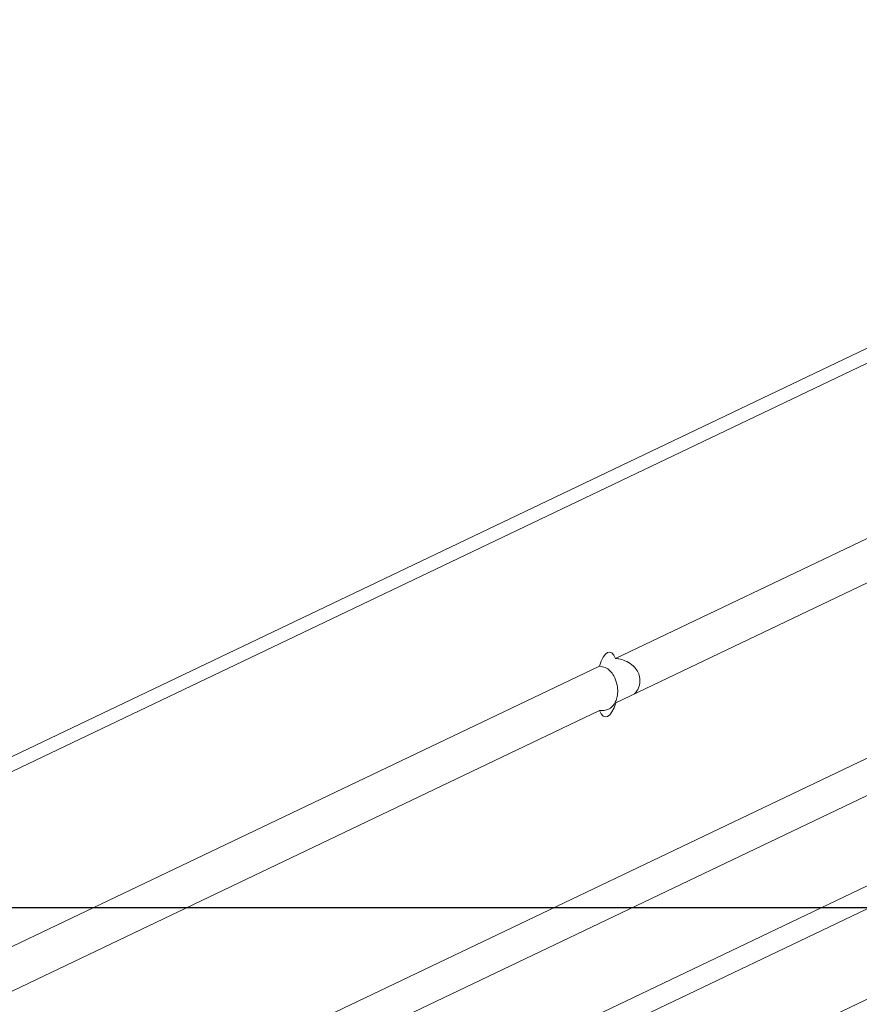
# Model space of a CAD drawing. Units: millimetres. Extents: x 146 to 1625, y 240 to 978.
# Drawn here: x 986 to 1003, y 279 to 299 of the extents above; entities that cross this region are included whole.
import ezdxf

# ---------------------------------------------------------------- set-up
doc = ezdxf.new("R2010")
doc.units = ezdxf.units.MM
doc.header["$MEASUREMENT"] = 0
doc.layers.add('VP-DIM', color=7, linetype='Continuous')
doc.layers.add('VP-HIC', color=6, linetype='Continuous')
doc.layers.add('VP-EQ', color=7, linetype='Continuous', true_color=0x8a3492)
doc.styles.get("Standard").update_dxf_attribs({"font": 'arial.ttf'})
doc.dimstyles.get("Standard").update_dxf_attribs({"dimtxt": 14, "dimasz": 20, "dimexe": 20, "dimexo": 50, "dimgap": 20, "dimtad": 0, "dimdec": 0, "dimzin": 0, "dimdsep": 46, "dimtxsty": 'Standard', "dimcen": -0.09, "dimadec": 0, "dimazin": 0, "dimtfac": 1, "dimtdec": 4, "dimtofl": 0, "dimtmove": 0, "dimatfit": 3, "dimfxl": 70, "dimfxlon": 1, "dimtolj": 1, "dimtzin": 0, "dimarcsym": 0})

# ---------------------------------------------------------------- blocks, each defined once
blk = doc.blocks.new('*D97')
at = {"layer": 'Defpoints', "color": 0}
for p in [(1121.972, 798.163), (1500.855, 798.163), (920.675, 239.989)]:
    blk.add_point(p, dxfattribs=at)
at = {"layer": 'VP-DIM', "color": 0, "lineweight": -2}
for p, q in [((1430.855, 798.163), (1520.855, 798.163)), ((1500.855, 778.163), (1500.855, 543.949)), ((1500.855, 259.989), (1500.855, 473.107)), ((1430.855, 239.989), (1520.855, 239.989))]:
    blk.add_line(p, q, dxfattribs=at)
at = {"layer": 'VP-DIM', "color": 0}
for points in [[(1504.188, 778.163), (1497.522, 778.163), (1500.855, 798.163)], [(1497.522, 259.989), (1504.188, 259.989), (1500.855, 239.989)]]:
    blk.add_solid(points, dxfattribs=at)
at = {"layer": 'VP-DIM', "color": 0, "insert": (1500.855, 508.528), "char_height": 14, "attachment_point": 5, "rotation": 90}
blk.add_mtext('\\A1;560', dxfattribs=at)
blk = doc.blocks.new('WD0592_')
at = {"color": 0, "linetype": 'Continuous', "lineweight": 18}
for p, q in [((2369.367, 313.516), (2414.76, 218.391)), ((2372.863, 313.517), (2413.097, 229.201)), ((2373.749, 313.517), (2413.984, 229.201)), ((2377.245, 313.517), (2422.633, 218.402)), ((2422.937, 218.394), (2377.667, 313.263)), ((2368.845, 313.047), (2414.188, 218.025)), ((2370.06, 306.723), (2413.885, 214.883)), ((2370.007, 305.877), (2413.832, 214.037)), ((2369.234, 303.719), (2413.621, 210.701)), ((2413.25, 228.88), (2416.688, 221.677)), ((2414.137, 228.881), (2417.574, 221.677))]:
    blk.add_line(p, q, dxfattribs=at)
at = {"color": 0, "linetype": 'Continuous', "lineweight": 18, "flags": 128}
for points in [[(2413.25, 228.88), (2413.151, 228.914), (2413.07, 228.954), (2413.011, 228.996), (2412.977, 229.041), (2412.969, 229.085), (2412.987, 229.128), (2413.03, 229.167), (2413.097, 229.201)], [(2414.137, 228.881), (2414.204, 228.915), (2414.247, 228.954), (2414.265, 228.996), (2414.257, 229.041), (2414.223, 229.085), (2414.164, 229.128), (2414.083, 229.167), (2413.984, 229.201)]]:
    blk.add_lwpolyline(points, dxfattribs=at)
at = {"color": 0, "linetype": 'Continuous', "lineweight": 18}
for points, knots in [([(2413.984, 229.201), (2413.977, 229.162), (2413.963, 229.083), (2413.893, 228.989), (2413.787, 228.908), (2413.648, 228.856), (2413.503, 228.836), (2413.378, 228.845), (2413.268, 228.88), (2413.176, 228.941), (2413.118, 229.026), (2413.095, 229.121), (2413.097, 229.18), (2413.097, 229.201)], [0, 0, 0, 0, 0.088526, 0.176374, 0.27925, 0.398431, 0.486095, 0.573883, 0.659908, 0.755703, 0.86824, 0.953024, 1, 1, 1, 1]), ([(2413.431, 228.503), (2413.47, 228.473), (2413.543, 228.417), (2413.677, 228.389), (2413.803, 228.404), (2413.919, 228.461), (2414.021, 228.557), (2414.092, 228.681), (2414.128, 228.797), (2414.134, 228.859), (2414.137, 228.881)], [0, 0, 0, 0, 0.141285, 0.266422, 0.391735, 0.514533, 0.651275, 0.811917, 0.932944, 1, 1, 1, 1])]:
    blk.add_open_spline(points, degree=3, knots=knots, dxfattribs=at)
blk = doc.blocks.new('WD0592_2D')
at = {"layer": 'VP-EQ', "color": 0}
blk.add_lwpolyline([(627.027, 736.215), (627.027, 281.215), (1417.038, 281.215), (1417.038, 736.215)], close=True, dxfattribs=at)
at = {"layer": 'VP-EQ', "color": 0, "rotation": 89.99999999999997}
blk.add_blockref('WD0592_', (1226.8, -2127.953), dxfattribs=at)

msp = doc.modelspace()

# ---------------------------------------------------------------- linework, layer by layer
at = {"layer": 'VP-HIC', "color": 6}
msp.add_lwpolyline([(627.027, 736.215), (627.027, 281.215), (1417.038, 281.215), (1417.038, 736.215)], close=True, dxfattribs=at)

# ---------------------------------------------------------------- block references
at = {"layer": 'VP-EQ', "color": 0}
msp.add_blockref('WD0592_2D', (0, 0), dxfattribs=at)

# ---------------------------------------------------------------- dimensions: what is measured, and where the dimension line sits
at = {"layer": 'VP-DIM', "color": 0}
dim = msp.add_linear_dim(base=(1500.855, 798.163), p1=(920.675, 239.989), p2=(1121.972, 798.163), angle=90, text='560', dimstyle='Standard', dxfattribs=at)
dim.commit()
dim.dimension.update_dxf_attribs({"geometry": '*D97', "text_midpoint": (1500.855, 508.528), "dimtype": 160})

doc.saveas('drawing.dxf')
